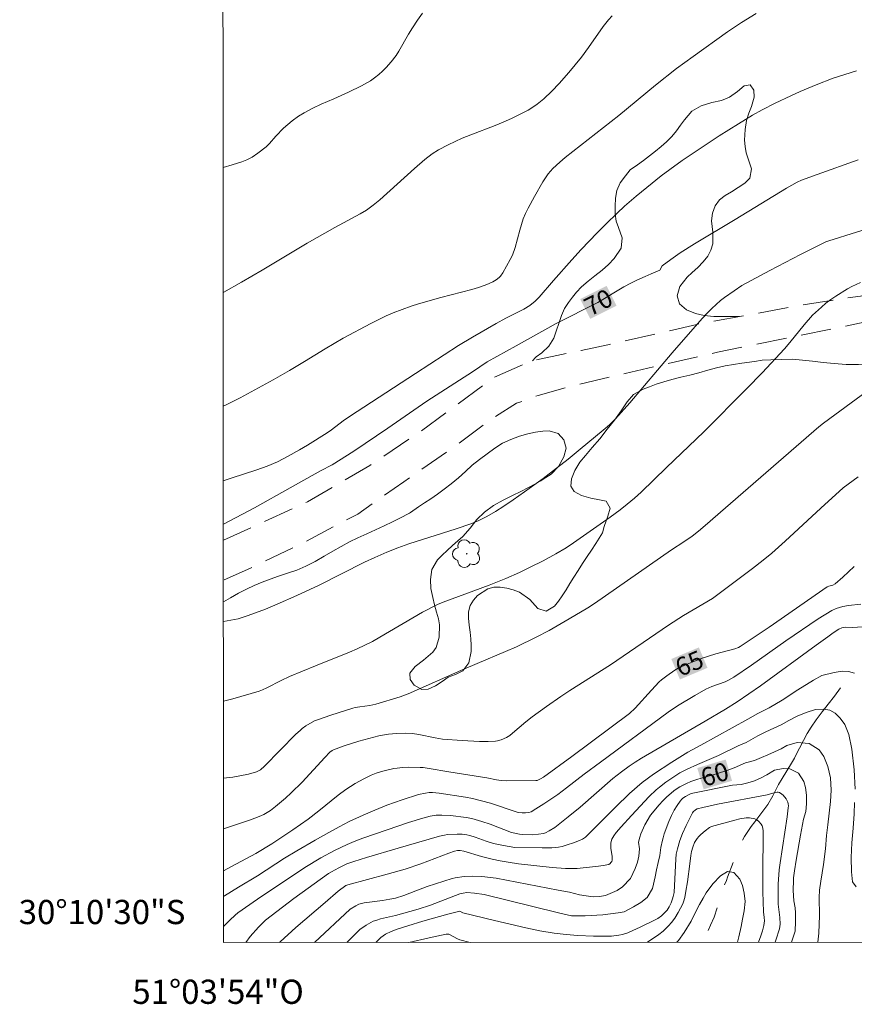
# Model space of a CAD drawing. Units: metres. Extents: x 293723 to 294238, y 1660497 to 1661062.
# Drawn here: x 293723 to 293792, y 1660497 to 1660578 of the extents above; entities that cross this region are included whole.
import ezdxf
from ezdxf.enums import TextEntityAlignment as Align

# ---------------------------------------------------------------- set-up
doc = ezdxf.new("R2010")
doc.units = ezdxf.units.M
doc.header["$MEASUREMENT"] = 0
doc.linetypes.add('HIDDEN', pattern=[0.375, 0.25, -0.125])
doc.linetypes.add('Intermitente', pattern=[48, 15, -2, 2, -2, 2, -2, 2, -2, 2, -2, 15])
for name, color, linetype, lineweight in [('Articulacao', 7, 'Continuous', 18), ('Coordenadas', 7, 'Continuous', 9), ('Nao_Pavimentada_S_Mfio', 10, 'HIDDEN', 15), ('Rio_Intermitente', 5, 'Intermitente', 9), ('Topon_Curvas_Mestras_Masc', 255, 'Continuous', 9)]:
    doc.layers.add(name, color=color, linetype=linetype, lineweight=lineweight)
for name, color, linetype, lineweight, true_color in [('Arvores_Isoladas', 7, 'Continuous', 18, 0x00ff33), ('Curvas_Intermediarias', 7, 'Continuous', 9, 0x783c14), ('Curvas_Mestras', 7, 'Continuous', 20, 0x783c14), ('Topon_Curvas_Mestras', 7, 'Continuous', 9, 0x783c14), ('Vegetacao', 7, 'Orla8', 9, 0x00ff33)]:
    doc.layers.add(name, color=color, linetype=linetype, lineweight=lineweight, true_color=true_color)
doc.styles.add('Arial', font='arial.ttf', dxfattribs={"height": 1.5})
doc.styles.get("Standard").update_dxf_attribs({"font": 'arial.ttf'})
doc.linetypes.add('Orla8', pattern='A,6,-0.5,["V",Standard,S=1,R=0,X=-0.5,Y=-1],-0.5,6,-0.5,["V",Standard,S=1,R=0,X=-0.5,Y=-1],-0.5', length=14)

# ---------------------------------------------------------------- blocks, each defined once
blk = doc.blocks.new('Arvore')
at = {"layer": 'Arvores_Isoladas'}
blk.add_lwpolyline([(-0.718, 0.493, 0.872324), (-0.722, -0.551, 0.862983), (0.284, -0.827, 0.900105), (0.89, 0.029, 0.863155), (0.262, 0.861, 0.882486)], format="xyb", close=True, dxfattribs=at)
blk.add_circle((0, 0), 0.0286, dxfattribs=at)

msp = doc.modelspace()

# ---------------------------------------------------------------- linework, layer by layer
at = {"layer": 'Articulacao', "flags": 128}
msp.add_lwpolyline([(293739.139, 1661056.353), (294220.744, 1661056.617), (294221.036, 1660502.343), (293739.455, 1660502.079), (293739.139, 1661056.353)], close=True, dxfattribs=at)
at = {"layer": 'Curvas_Intermediarias', "flags": 128}
for points, elevation in [([(293755.905, 1660578.834), (293755.491, 1660578.273), (293755.055, 1660577.617), (293754.747, 1660577.115), (293753.939, 1660575.693), (293753.708, 1660575.335), (293753.314, 1660574.832), (293752.894, 1660574.349), (293752.592, 1660574.049), (293752.274, 1660573.766), (293751.941, 1660573.5), (293751.594, 1660573.256), (293750.857, 1660572.831), (293749.792, 1660572.313), (293748.56, 1660571.759), (293747.517, 1660571.311), (293746.832, 1660570.992), (293746.105, 1660570.603), (293745.635, 1660570.318), (293745.11, 1660569.948), (293744.419, 1660569.334), (293743.777, 1660568.687), (293743.249, 1660568.076), (293742.964, 1660567.795), (293742.284, 1660567.268), (293741.804, 1660566.954), (293741.366, 1660566.715), (293740.965, 1660566.555), (293740.174, 1660566.299), (293739.419, 1660566.092)], 74), ([(293739.425, 1660555.789), (293739.463, 1660555.808), (293740.943, 1660556.616), (293742.645, 1660557.603), (293746.362, 1660559.847), (293748.66, 1660561.143), (293750.743, 1660562.269), (293751.253, 1660562.58), (293751.827, 1660562.991), (293752.38, 1660563.431), (293755.233, 1660566.001), (293756.093, 1660566.749), (293756.693, 1660567.211), (293757.203, 1660567.537), (293758.008, 1660567.962), (293759.181, 1660568.504), (293759.885, 1660568.792), (293761.9, 1660569.568), (293762.569, 1660569.844), (293763.254, 1660570.152), (293764.618, 1660570.835), (293764.921, 1660571.023), (293765.359, 1660571.332), (293765.919, 1660571.775), (293766.576, 1660572.384), (293767.193, 1660573.035), (293767.978, 1660573.929), (293769.031, 1660575.209), (293769.605, 1660575.991), (293770.819, 1660577.731), (293771.265, 1660578.298), (293771.568, 1660578.63)], 73), ([(293783.472, 1660578.803), (293782.269, 1660578.068), (293781.099, 1660577.284), (293778.249, 1660575.272), (293776.878, 1660574.262), (293775.16, 1660572.904), (293772.11, 1660570.384), (293767.689, 1660566.929), (293767.237, 1660566.545), (293766.675, 1660565.999), (293766.283, 1660565.563), (293765.841, 1660564.915), (293765.137, 1660563.704), (293764.622, 1660562.74), (293764.406, 1660562.297), (293764.222, 1660561.843), (293763.933, 1660560.906), (293763.54, 1660559.484), (293763.319, 1660558.84), (293763.152, 1660558.495), (293762.531, 1660557.39), (293762.327, 1660557.12), (293762.22, 1660557.013), (293761.981, 1660556.821), (293761.719, 1660556.655), (293761.417, 1660556.502), (293761.066, 1660556.365), (293760.529, 1660556.185), (293759.971, 1660556.023), (293757.397, 1660555.364), (293755.568, 1660554.832), (293754.963, 1660554.639), (293754.216, 1660554.377), (293753.477, 1660554.093), (293752.895, 1660553.844), (293751.615, 1660553.218), (293749.343, 1660551.985), (293747.855, 1660551.119), (293746.147, 1660550.063), (293744.914, 1660549.329), (293743.549, 1660548.564), (293740.839, 1660547.081), (293739.603, 1660546.46), (293739.43, 1660546.38)], 72), ([(293739.434, 1660540.208), (293740.075, 1660540.424), (293742.201, 1660541.108), (293743.057, 1660541.414), (293743.906, 1660541.778), (293744.799, 1660542.242), (293745.74, 1660542.764), (293746.398, 1660543.149), (293748.011, 1660544.166), (293748.367, 1660544.419), (293749.346, 1660545.165), (293749.875, 1660545.531), (293755.314, 1660549.089), (293758.862, 1660551.389), (293760.028, 1660552.089), (293761.971, 1660553.208), (293762.767, 1660553.634), (293764.276, 1660554.397), (293764.767, 1660554.694), (293765.206, 1660555.058), (293765.53, 1660555.38), (293766.72, 1660556.764), (293768.232, 1660558.476), (293769.008, 1660559.314), (293770.315, 1660560.687), (293771.062, 1660561.44), (293771.975, 1660562.324), (293772.601, 1660562.895), (293773.559, 1660563.731), (293774.423, 1660564.45), (293775.611, 1660565.391), (293776.332, 1660565.931), (293777.36, 1660566.661), (293779.001, 1660567.772), (293780.411, 1660568.699), (293781.999, 1660569.708), (293783.175, 1660570.414), (293783.975, 1660570.855), (293785.043, 1660571.399), (293786.324, 1660572.021), (293787.113, 1660572.379), (293788.434, 1660572.917), (293789.838, 1660573.457), (293790.795, 1660573.782), (293791.764, 1660574.073)], 71), ([(293739.44, 1660528.584), (293740.045, 1660528.691), (293740.661, 1660528.828), (293741.494, 1660529.091), (293742.911, 1660529.62), (293743.896, 1660530.025), (293745.503, 1660530.732), (293747.365, 1660531.589), (293751.091, 1660533.491), (293751.947, 1660533.89), (293752.935, 1660534.322), (293753.854, 1660534.686), (293754.755, 1660535.008), (293758.667, 1660536.237), (293759.896, 1660536.664), (293760.563, 1660536.949), (293761.215, 1660537.269), (293761.924, 1660537.674), (293762.615, 1660538.11), (293763.386, 1660538.632), (293764.331, 1660539.306), (293765.859, 1660540.413), (293766.975, 1660541.255), (293767.941, 1660542.013), (293768.922, 1660542.815), (293770.821, 1660544.386), (293771.343, 1660544.844), (293771.831, 1660545.338), (293773.019, 1660546.658), (293776.535, 1660550.781), (293779.01, 1660553.615), (293779.455, 1660554.095), (293779.801, 1660554.442), (293780.527, 1660555.098), (293780.858, 1660555.358), (293781.642, 1660555.916), (293782.296, 1660556.334), (293784.601, 1660557.574), (293787.125, 1660558.907), (293788.899, 1660559.795), (293789.218, 1660559.945), (293789.481, 1660560.046), (293796.335, 1660562.191)], 69), ([(293739.444, 1660522.003), (293740.228, 1660522.22), (293742.395, 1660522.852), (293742.675, 1660522.955), (293743.035, 1660523.124), (293744.21, 1660523.727), (293744.9, 1660524.046), (293747.057, 1660524.941), (293749.854, 1660526.07), (293750.5, 1660526.343), (293751.138, 1660526.636), (293751.762, 1660526.956), (293752.375, 1660527.298), (293755.903, 1660529.362), (293757.142, 1660530.009), (293757.589, 1660530.191), (293761.416, 1660531.607), (293762.778, 1660532.158), (293763.898, 1660532.654), (293764.786, 1660533.071), (293765.862, 1660533.615), (293766.921, 1660534.188), (293767.757, 1660534.689), (293768.373, 1660535.081), (293771.41, 1660537.222), (293772.221, 1660537.827), (293772.817, 1660538.298), (293773.401, 1660538.783), (293773.969, 1660539.29), (293776.071, 1660541.305), (293779.13, 1660544.271), (293782.702, 1660547.829), (293783.964, 1660549.132), (293785.797, 1660551.123), (293786.242, 1660551.635), (293787.433, 1660553.093), (293788.129, 1660553.889), (293788.858, 1660554.569), (293789.239, 1660554.891), (293789.632, 1660555.189), (293790.04, 1660555.464), (293791.009, 1660556.066), (293791.364, 1660556.254), (293792.097, 1660556.583)], 68), ([(293739.448, 1660515.643), (293740.214, 1660515.741), (293741.501, 1660515.997), (293742.188, 1660516.174), (293742.498, 1660516.348), (293742.842, 1660516.633), (293745.437, 1660519.278), (293745.774, 1660519.602), (293745.952, 1660519.753), (293746.249, 1660519.967), (293746.968, 1660520.379), (293747.224, 1660520.482), (293748.311, 1660520.849), (293750.142, 1660521.44), (293750.33, 1660521.486), (293750.712, 1660521.548), (293751.538, 1660521.644), (293752.029, 1660521.759), (293754.058, 1660522.367), (293754.709, 1660522.612), (293759.3, 1660524.645), (293760.411, 1660525.126), (293762.765, 1660526.104), (293763.65, 1660526.515), (293765.287, 1660527.312), (293766.352, 1660527.863), (293768.011, 1660528.807), (293769.562, 1660529.719), (293770.106, 1660530.081), (293776.466, 1660534.502), (293777.486, 1660535.165), (293778.167, 1660535.653), (293778.701, 1660536.067), (293779.242, 1660536.512), (293780.926, 1660537.969), (293788.637, 1660544.674), (293789.035, 1660544.984), (293792.659, 1660547.641)], 67), ([(293739.45, 1660511.462), (293741.679, 1660512.208), (293742.391, 1660512.481), (293742.775, 1660512.665), (293743.322, 1660512.992), (293743.756, 1660513.309), (293744.584, 1660514.005), (293745.051, 1660514.43), (293745.944, 1660515.325), (293747.812, 1660517.353), (293748.237, 1660517.795), (293748.423, 1660517.936), (293748.546, 1660518.004), (293749.426, 1660518.338), (293750.622, 1660518.7), (293752.275, 1660519.138), (293752.763, 1660519.243), (293753.091, 1660519.296), (293753.754, 1660519.354), (293754.477, 1660519.37), (293755.062, 1660519.352), (293755.595, 1660519.274), (293756.947, 1660518.978), (293757.545, 1660518.874), (293759.165, 1660518.756), (293760.613, 1660518.681), (293761.309, 1660518.678), (293761.932, 1660518.72), (293762.085, 1660518.745), (293762.386, 1660518.829), (293762.831, 1660519.023), (293763.106, 1660519.191), (293763.337, 1660519.361), (293764.437, 1660520.302), (293764.959, 1660520.708), (293766.133, 1660521.571), (293767.328, 1660522.406), (293768.072, 1660522.901), (293771.417, 1660525.024), (293776.228, 1660528.304), (293777.465, 1660529.082), (293779.855, 1660530.502), (293780.632, 1660531.059), (293783.175, 1660532.96), (293784.05, 1660533.649), (293784.764, 1660534.242), (293785.875, 1660535.228), (293788.82, 1660537.96), (293790.661, 1660539.633), (293791.89, 1660540.538)], 66), ([(293739.453, 1660505.891), (293739.52, 1660505.936), (293740.685, 1660506.66), (293742.249, 1660507.582), (293744.494, 1660509.036), (293745.505, 1660509.66), (293747.013, 1660510.538), (293748.155, 1660511.18), (293748.996, 1660511.633), (293749.846, 1660512.067), (293750.999, 1660512.607), (293751.951, 1660513.02), (293752.958, 1660513.429), (293754.2, 1660513.87), (293755.567, 1660514.293), (293756.15, 1660514.428), (293756.443, 1660514.464), (293756.718, 1660514.469), (293757.274, 1660514.413), (293759.441, 1660514.081), (293760.025, 1660513.975), (293761.517, 1660513.599), (293763.54, 1660512.896), (293763.804, 1660512.821), (293764.142, 1660512.797), (293764.413, 1660512.797), (293764.68, 1660512.821), (293764.87, 1660512.884), (293765.271, 1660513.116), (293765.93, 1660513.53), (293767.083, 1660514.312), (293767.802, 1660514.851), (293769.259, 1660515.988), (293770.591, 1660516.986), (293776.183, 1660521.111), (293776.957, 1660521.635), (293778.393, 1660522.487), (293779.321, 1660523.008), (293779.803, 1660523.214), (293780.905, 1660523.615), (293781.17, 1660523.736), (293781.61, 1660523.988), (293783.08, 1660524.993), (293785.908, 1660526.99), (293788.59, 1660528.803), (293789.718, 1660529.499), (293790.072, 1660529.662), (293790.642, 1660529.821), (293791.085, 1660529.906), (293792.11, 1660530.015)], 64), ([(293792.62, 1660528.192), (293791.446, 1660528.097), (293790.833, 1660528.124), (293790.686, 1660528.112), (293790.547, 1660528.073), (293790.306, 1660527.958), (293789.844, 1660527.663), (293789.394, 1660527.331), (293788.415, 1660526.65), (293783.828, 1660523.292), (293781.89, 1660521.962), (293780.935, 1660521.365), (293779.25, 1660520.354), (293773.996, 1660517.301), (293773.473, 1660516.98), (293772.962, 1660516.639), (293772.34, 1660516.189), (293771.618, 1660515.617), (293768.912, 1660513.251), (293767.942, 1660512.448), (293766.822, 1660511.593), (293766.348, 1660511.301), (293766.046, 1660511.153), (293765.891, 1660511.096), (293765.478, 1660511.017), (293764.958, 1660510.984), (293764.171, 1660510.998), (293763.898, 1660511.028), (293763.252, 1660511.177), (293761.496, 1660511.856), (293760.801, 1660512.086), (293759.98, 1660512.318), (293759.501, 1660512.406), (293758.217, 1660512.558), (293757.486, 1660512.606), (293757.036, 1660512.59), (293756.535, 1660512.512), (293755.923, 1660512.352), (293754.744, 1660511.99), (293752.971, 1660511.391), (293750.969, 1660510.694), (293750.25, 1660510.425), (293749.657, 1660510.186), (293748.617, 1660509.692), (293747.49, 1660509.085), (293746.18, 1660508.283), (293742.25, 1660505.661), (293740.637, 1660504.522), (293740.405, 1660504.339), (293739.967, 1660503.937), (293739.455, 1660503.409)], 63), ([(293741.288, 1660502.08), (293741.661, 1660502.591), (293742.35, 1660503.349), (293742.924, 1660503.918), (293743.38, 1660504.296), (293745.256, 1660505.723), (293748.117, 1660507.768), (293748.361, 1660507.921), (293748.992, 1660508.261), (293749.638, 1660508.569), (293750.213, 1660508.779), (293751.278, 1660509.113), (293753.887, 1660509.884), (293757.308, 1660510.863), (293757.699, 1660510.957), (293757.963, 1660510.996), (293758.764, 1660511.038), (293759.164, 1660511.028), (293759.559, 1660510.979), (293759.819, 1660510.92), (293760.253, 1660510.789), (293761.161, 1660510.464), (293761.772, 1660510.269), (293762.576, 1660510.084), (293763.525, 1660509.922), (293765.783, 1660509.892), (293766.579, 1660509.902), (293767.133, 1660509.966), (293767.445, 1660510.021), (293767.856, 1660510.137), (293768.371, 1660510.306), (293768.871, 1660510.507), (293769.11, 1660510.624), (293769.354, 1660510.79), (293770.105, 1660511.52), (293771.833, 1660513.26), (293773.012, 1660514.38), (293774.058, 1660515.299), (293774.993, 1660515.984), (293776.492, 1660516.974), (293777.83, 1660517.801), (293778.898, 1660518.368), (293782.771, 1660520.521), (293783.613, 1660520.983), (293784.53, 1660521.461), (293785.621, 1660522.1), (293786.9, 1660522.948), (293788.201, 1660523.749), (293788.901, 1660524.142), (293789.919, 1660524.384), (293790.562, 1660524.495), (293791.107, 1660524.475), (293791.596, 1660524.328)], 62), ([(293744.074, 1660502.082), (293744.122, 1660502.129), (293745.421, 1660503.31), (293747.841, 1660505.394), (293748.932, 1660506.309), (293749.555, 1660506.794), (293749.712, 1660506.851), (293752.984, 1660507.712), (293754.457, 1660508.146), (293755.751, 1660508.582), (293758.066, 1660509.473), (293758.533, 1660509.636), (293758.775, 1660509.691), (293759.02, 1660509.683), (293759.315, 1660509.614), (293760.782, 1660509.175), (293761.648, 1660508.957), (293762.302, 1660508.821), (293762.962, 1660508.712), (293763.838, 1660508.591), (293766.621, 1660508.263), (293767.723, 1660508.204), (293768.662, 1660508.203), (293770.429, 1660508.386), (293770.838, 1660508.444), (293771.296, 1660508.533), (293771.391, 1660508.603), (293771.471, 1660508.695), (293771.527, 1660508.771), (293771.567, 1660508.876), (293771.558, 1660509.176), (293771.464, 1660509.86), (293771.452, 1660510.084), (293771.467, 1660510.303), (293771.554, 1660510.606), (293771.707, 1660510.896), (293771.899, 1660511.159), (293772.308, 1660511.642), (293773.163, 1660512.581), (293774.633, 1660514.135), (293775.208, 1660514.692), (293775.468, 1660514.915), (293776.014, 1660515.33), (293776.578, 1660515.72), (293777.164, 1660516.082), (293777.772, 1660516.405), (293778.625, 1660516.788), (293780.346, 1660517.522), (293781.993, 1660518.316), (293782.637, 1660518.6), (293783.615, 1660519.147), (293784.273, 1660519.49), (293784.923, 1660519.786), (293785.547, 1660520.064), (293786.176, 1660520.406), (293786.856, 1660520.772), (293787.589, 1660521.092), (293788.371, 1660521.315), (293789.033, 1660521.36), (293789.559, 1660521.259), (293790.002, 1660521.012), (293790.404, 1660520.621), (293790.787, 1660520.096), (293791.136, 1660519.273), (293791.375, 1660518.053), (293791.569, 1660516.354), (293791.643, 1660514.748)], 61), ([(293786.385, 1660502.105), (293786.68, 1660503.019), (293786.698, 1660503.139), (293786.719, 1660503.699), (293786.717, 1660504.542), (293786.692, 1660504.939), (293786.569, 1660505.52), (293786.539, 1660506.369), (293786.542, 1660507.22), (293786.557, 1660507.431), (293786.631, 1660507.994), (293786.777, 1660508.879), (293787.143, 1660510.948), (293787.393, 1660512.27), (293787.567, 1660512.911), (293787.635, 1660513.521), (293787.639, 1660514.25), (293787.553, 1660514.895), (293787.415, 1660515.378), (293786.953, 1660516.07), (293786.258, 1660516.429), (293785.69, 1660516.457), (293784.995, 1660516.308), (293784.344, 1660515.918), (293783.874, 1660515.676), (293783.344, 1660515.441), (293782.784, 1660515.26), (293782.22, 1660515.13), (293781.525, 1660515.088), (293778.103, 1660514.383), (293777.979, 1660514.339), (293777.631, 1660514.151), (293777.416, 1660514.003), (293777.324, 1660513.915), (293777.184, 1660513.751), (293776.928, 1660513.397), (293776.701, 1660513.02), (293776.477, 1660512.579), (293776.26, 1660512.067), (293775.879, 1660511.059), (293775.771, 1660510.714), (293775.722, 1660510.527), (293775.581, 1660509.938), (293775.494, 1660509.263), (293775.366, 1660508.699), (293775.23, 1660508.089), (293775.121, 1660507.514), (293774.891, 1660506.53), (293774.45, 1660505.793), (293773.939, 1660505.392), (293773.344, 1660505.015), (293772.558, 1660504.618), (293772.051, 1660504.538), (293770.799, 1660504.358), (293769.333, 1660504.275), (293768.194, 1660504.28), (293767.131, 1660504.54), (293760.978, 1660506.04), (293760.179, 1660506.164), (293759.565, 1660506.214), (293759.266, 1660506.17), (293758.977, 1660506.09), (293756.544, 1660505.177), (293755.545, 1660504.847), (293753.664, 1660504.318), (293752.417, 1660504.026), (293752.111, 1660503.94), (293751.814, 1660503.835), (293751.618, 1660503.746), (293751.244, 1660503.524), (293750.709, 1660503.145), (293750.51, 1660502.972), (293749.642, 1660502.085)], 59), ([(293785.032, 1660502.104), (293785.094, 1660502.285), (293785.385, 1660503.214), (293785.432, 1660503.397), (293785.45, 1660503.583), (293785.414, 1660504.139), (293785.297, 1660505.255), (293785.275, 1660505.964), (293785.299, 1660506.904), (293785.365, 1660508.073), (293785.438, 1660508.654), (293786.023, 1660512.452), (293786.125, 1660513.212), (293786.134, 1660513.371), (293786.119, 1660513.531), (293786.078, 1660513.682), (293785.941, 1660513.944), (293785.707, 1660514.237), (293785.59, 1660514.337), (293785.397, 1660514.462), (293785.291, 1660514.503), (293785.216, 1660514.511), (293785.047, 1660514.48), (293784.387, 1660514.291), (293780.268, 1660513.502), (293779.052, 1660513.243), (293778.582, 1660513.114), (293778.447, 1660513.034), (293778.265, 1660512.885), (293778.193, 1660512.784), (293777.69, 1660511.739), (293777.389, 1660511.074), (293777.168, 1660510.514), (293776.957, 1660509.83), (293776.867, 1660509.364), (293776.823, 1660508.965), (293776.754, 1660507.353), (293776.679, 1660506.223), (293776.615, 1660505.869), (293776.564, 1660505.694), (293776.435, 1660505.35), (293776.276, 1660505.02), (293776.12, 1660504.761), (293775.961, 1660504.575), (293775.651, 1660504.276), (293775.349, 1660504.07), (293775.08, 1660503.918), (293773.879, 1660503.338), (293773.272, 1660503.063), (293772.85, 1660502.892), (293772.417, 1660502.756), (293772.121, 1660502.692), (293771.519, 1660502.609), (293771.216, 1660502.592), (293770.026, 1660502.617), (293768.744, 1660502.67), (293767.757, 1660502.741), (293766.774, 1660502.846), (293765.604, 1660503.041), (293764.441, 1660503.284), (293761.834, 1660503.902), (293759.234, 1660504.542), (293758.986, 1660504.682), (293757.985, 1660504.422), (293755.915, 1660503.833), (293754.673, 1660503.461), (293753.81, 1660503.178), (293753.318, 1660502.995), (293752.849, 1660502.771), (293752.633, 1660502.636), (293752.437, 1660502.485), (293752.08, 1660502.132), (293752.041, 1660502.086)], 58), ([(293791.608, 1660513.64), (293791.573, 1660512.702), (293791.471, 1660511.524), (293791.38, 1660510.327), (293791.326, 1660509.1), (293791.344, 1660507.915), (293791.429, 1660507.092), (293791.73, 1660506.675)], 61), ([(293783.649, 1660502.103), (293783.856, 1660502.643), (293783.991, 1660503.056), (293784.104, 1660503.474), (293784.135, 1660503.668), (293784.144, 1660503.867), (293784.134, 1660504.157), (293784.067, 1660504.618), (293784.014, 1660506.27), (293784.008, 1660508.52), (293784.044, 1660510.356), (293784.04, 1660511.271), (293784.006, 1660511.538), (293783.952, 1660511.708), (293783.87, 1660511.861), (293783.693, 1660512.062), (293783.523, 1660512.209), (293783.355, 1660512.293), (293782.908, 1660512.366), (293782.638, 1660512.375), (293782.111, 1660512.284), (293781.718, 1660512.192), (293779.79, 1660511.656), (293779.625, 1660511.57), (293779.249, 1660511.301), (293778.888, 1660511.004), (293778.725, 1660510.841), (293778.58, 1660510.668), (293778.474, 1660510.509), (293778.383, 1660510.336), (293778.239, 1660509.967), (293778.127, 1660509.588), (293778.063, 1660509.258), (293777.995, 1660508.581), (293777.789, 1660507.08), (293777.667, 1660506.333), (293777.562, 1660505.799), (293777.463, 1660505.451), (293777.398, 1660505.284), (293777.03, 1660504.559), (293776.743, 1660504.097), (293776.482, 1660503.732), (293776.237, 1660503.466), (293775.778, 1660503.028), (293775.419, 1660502.747), (293774.501, 1660502.098)], 57), ([(293781.928, 1660502.102), (293782.041, 1660502.561), (293782.218, 1660503.414), (293782.346, 1660504.001), (293782.479, 1660504.707), (293782.551, 1660505.46), (293782.48, 1660506.151), (293782.338, 1660506.792), (293782.12, 1660507.317), (293781.613, 1660507.87), (293781.106, 1660507.936), (293780.527, 1660507.582), (293779.898, 1660506.922), (293779.349, 1660506.197), (293779.078, 1660505.75), (293778.799, 1660505.225), (293778.445, 1660504.577), (293778.084, 1660503.852), (293777.523, 1660502.906), (293777.049, 1660502.251), (293776.925, 1660502.1)], 56), ([(293759.842, 1660502.09), (293758.986, 1660502.295), (293758.778, 1660502.392), (293758.084, 1660502.767), (293758.036, 1660502.777), (293757.863, 1660502.766), (293756.439, 1660502.467), (293754.768, 1660502.088)], 57)]:
    msp.add_lwpolyline(points, dxfattribs=dict(at, elevation=elevation))
at = {"layer": 'Curvas_Mestras', "flags": 128}
for points, elevation in [([(293791.892, 1660566.723), (293788.515, 1660565.522), (293787.215, 1660565.043), (293786.863, 1660564.888), (293785.98, 1660564.379), (293781.734, 1660561.798), (293778.366, 1660559.795), (293777.182, 1660559.032), (293776.41, 1660558.497), (293775.69, 1660557.959), (293775.504, 1660557.623), (293774.802, 1660557.303), (293774.291, 1660557.092), (293773.615, 1660556.783), (293773.122, 1660556.531), (293772.54, 1660556.226), (293770.379, 1660554.948), (293766.934, 1660553.218), (293763.643, 1660551.356), (293761.249, 1660550.033), (293760.02, 1660549.215), (293758.938, 1660548.536), (293756.24, 1660546.801), (293753.027, 1660544.55), (293750.228, 1660542.676), (293748.432, 1660541.53), (293747.466, 1660541.028), (293744.968, 1660539.63), (293742.018, 1660537.99), (293739.436, 1660536.638)], 70), ([(293791.579, 1660533.144), (293790.637, 1660532.251), (293789.986, 1660531.695), (293789.793, 1660531.596), (293789.466, 1660531.509), (293789.323, 1660531.454), (293784.535, 1660528.124), (293782.136, 1660526.517), (293781.998, 1660526.441), (293781.7, 1660526.334), (293780.136, 1660525.935), (293778.931, 1660525.536), (293778.462, 1660525.358), (293777.778, 1660525.069), (293777.027, 1660524.737), (293776.744, 1660524.58), (293776.081, 1660524.116), (293775.658, 1660523.781), (293775.458, 1660523.601), (293774.807, 1660522.934), (293773.459, 1660521.435), (293773.002, 1660521.003), (293768.245, 1660517.455), (293765.89, 1660515.732), (293765.642, 1660515.588), (293765.378, 1660515.475), (293765.252, 1660515.454), (293762.843, 1660515.438), (293762.401, 1660515.464), (293762.005, 1660515.52), (293761.22, 1660515.672), (293758.06, 1660516.18), (293756.432, 1660516.461), (293755.944, 1660516.53), (293755.699, 1660516.548), (293754.721, 1660516.556), (293754.233, 1660516.537), (293753.804, 1660516.493), (293753.521, 1660516.445), (293752.94, 1660516.313), (293752.503, 1660516.197), (293752.075, 1660516.057), (293751.655, 1660515.891), (293751.042, 1660515.6), (293750.326, 1660515.202), (293749.572, 1660514.727), (293748.92, 1660514.251), (293747.322, 1660512.966), (293746.436, 1660512.282), (293745.175, 1660511.401), (293743.439, 1660510.242), (293742.107, 1660509.44), (293740.099, 1660508.346), (293739.452, 1660508.002)], 65), ([(293788.567, 1660502.106), (293788.636, 1660502.856), (293788.69, 1660504.323), (293788.676, 1660505.797), (293788.696, 1660506.411), (293788.82, 1660507.148), (293789.028, 1660508.526), (293789.199, 1660509.827), (293789.29, 1660510.924), (293789.4, 1660511.8), (293789.502, 1660512.753), (293789.623, 1660513.726), (293789.665, 1660514.672), (293789.621, 1660515.691), (293789.404, 1660516.625), (293789.059, 1660517.437), (293788.676, 1660518.001), (293787.853, 1660518.531), (293786.846, 1660518.609), (293786.008, 1660518.344), (293785.534, 1660518.09), (293784.977, 1660517.828), (293784.443, 1660517.589), (293783.913, 1660517.354), (293783.342, 1660517.123), (293782.582, 1660516.908), (293781.663, 1660516.52), (293781.113, 1660516.309), (293780.178, 1660516.014), (293778.645, 1660515.572), (293778.076, 1660515.369), (293777.703, 1660515.217), (293777.16, 1660514.952), (293776.931, 1660514.811), (293776.663, 1660514.612), (293776.058, 1660514.086), (293775.758, 1660513.786), (293775.455, 1660513.454), (293774.723, 1660512.591), (293774.272, 1660511.803), (293774.035, 1660511.315), (293773.935, 1660511.065), (293773.861, 1660510.785), (293773.736, 1660510.376), (293773.818, 1660509.819), (293773.776, 1660509.213), (293773.648, 1660508.712), (293773.467, 1660508.195), (293773.083, 1660507.361), (293772.421, 1660506.675), (293771.973, 1660506.386), (293771.022, 1660505.974), (293770.518, 1660505.89), (293770, 1660505.867), (293769.417, 1660505.934), (293768.861, 1660506.011), (293768.049, 1660506.236), (293767.101, 1660506.407), (293761.977, 1660507.383), (293760.799, 1660507.533), (293760.058, 1660507.573), (293759.325, 1660507.524), (293758.594, 1660507.426), (293758.354, 1660507.374), (293756.268, 1660506.71), (293755.332, 1660506.361), (293754.354, 1660505.967), (293753.652, 1660505.753), (293753.206, 1660505.654), (293752.593, 1660505.55), (293751.078, 1660505.348), (293750.642, 1660505.237), (293750.373, 1660505.107), (293749.921, 1660504.833), (293746.957, 1660502.083)], 60)]:
    msp.add_lwpolyline(points, dxfattribs=dict(at, elevation=elevation))
at = {"layer": 'Nao_Pavimentada_S_Mfio', "ltscale": 10, "flags": 128}
for points in [[(293739.437, 1660535.302), (293746.383, 1660538.465), (293751.547, 1660541.474), (293755.598, 1660544.193), (293761.804, 1660548.762), (293764.877, 1660550.11), (293768.994, 1660550.981), (293771.197, 1660551.435), (293778.557, 1660553.133), (293787.243, 1660554.728), (293792.081, 1660555.474), (293797.469, 1660556.851), (293804.586, 1660559.112), (293810.019, 1660561.229), (293814.745, 1660562.532), (293818.531, 1660562.95), (293822.767, 1660562.951), (293827.715, 1660561.99), (293830.598, 1660560.387), (293832.687, 1660558.589), (293834.643, 1660556.165), (293836.067, 1660553.912), (293836.872, 1660551.603), (293837.202, 1660549.434), (293837.112, 1660547.196), (293834.589, 1660538.753), (293830.761, 1660527.214), (293828.18, 1660515.354)], [(293824.976, 1660510.826), (293825.254, 1660512.206), (293828.763, 1660528.268), (293831.127, 1660535.791), (293833.203, 1660542.092), (293833.969, 1660546.679), (293833.571, 1660550.185), (293832.151, 1660553.202), (293829.999, 1660556.174), (293826.933, 1660558.588), (293823.271, 1660559.836), (293819.333, 1660560.217), (293815.076, 1660559.879), (293811.601, 1660559.049), (293808.357, 1660557.944), (293803.435, 1660556.192), (293794.757, 1660553.795), (293780.28, 1660550.832), (293772.641, 1660549.084), (293767.72, 1660547.905), (293765.453, 1660547.258), (293763.668, 1660546.617), (293761.677, 1660545.358), (293758.683, 1660543.144), (293754.343, 1660540.136), (293750.553, 1660537.47), (293745.813, 1660534.985), (293741.68, 1660533.002), (293739.438, 1660532.011)]]:
    msp.add_lwpolyline(points, dxfattribs=at)
at = {"layer": 'Rio_Intermitente', "flags": 128}
msp.add_lwpolyline([(293790.44, 1660523.128), (293789.944, 1660522.436), (293789.407, 1660521.764), (293788.918, 1660521.126), (293788.43, 1660520.464), (293788.024, 1660519.856), (293787.678, 1660519.34), (293786.757, 1660517.549), (293786.64, 1660517.302), (293786.384, 1660516.884), (293785.997, 1660516.265), (293785.617, 1660515.637), (293785.309, 1660515.121), (293785.057, 1660514.645), (293784.858, 1660514.201), (293784.433, 1660513.482), (293783.933, 1660512.81), (293783.354, 1660512.05), (293783.065, 1660511.651), (293782.783, 1660511.244), (293782.512, 1660510.841), (293782.249, 1660510.393), (293781.098, 1660507.473), (293781.004, 1660507.203), (293780.808, 1660506.694), (293780.514, 1660505.835), (293780.262, 1660504.994), (293779.987, 1660504.177), (293779.694, 1660503.523), (293779.419, 1660502.911), (293779.077, 1660502.154), (293779.052, 1660502.101)], dxfattribs=at)
at = {"layer": 'Topon_Curvas_Mestras_Masc'}
for points in [[(293769.754, 1660553.588, 70), (293771.927, 1660554.679, 70), (293768.932, 1660555.225, 70), (293771.105, 1660556.317, 70)], [(293777.168, 1660523.808, 65), (293779.444, 1660524.766, 65), (293776.457, 1660525.497, 65), (293778.733, 1660526.455, 65)], [(293779.128, 1660514.734, 60), (293781.477, 1660515.439, 60), (293778.601, 1660516.489, 60), (293780.95, 1660517.194, 60)]]:
    msp.add_solid(points, dxfattribs=at)
at = {"layer": 'Vegetacao', "flags": 128}
for points in [[(293782.062, 1660553.776), (293782.062, 1660553.776), (293781.542, 1660553.783), (293780.753, 1660553.772), (293779.965, 1660553.798), (293779.182, 1660553.868), (293778.463, 1660554.04), (293777.718, 1660554.337), (293777.137, 1660554.824), (293776.95, 1660555.494), (293777.151, 1660556.264), (293777.753, 1660557.021), (293778.191, 1660557.412), (293778.649, 1660557.834), (293779.1, 1660558.288), (293779.476, 1660558.768), (293779.733, 1660559.266), (293779.878, 1660559.778), (293779.879, 1660560.763), (293779.78, 1660561.685), (293779.849, 1660562.323), (293780.075, 1660562.928), (293780.433, 1660563.414), (293780.909, 1660563.767), (293781.441, 1660564.089), (293781.992, 1660564.429), (293782.537, 1660564.801), (293782.938, 1660565.205), (293783.096, 1660565.969), (293782.803, 1660566.821), (293782.653, 1660567.314), (293782.56, 1660567.826), (293782.516, 1660568.337), (293782.549, 1660569.227), (293782.668, 1660569.966), (293782.857, 1660570.585), (293783.095, 1660571.128), (293783.303, 1660571.891), (293783.285, 1660572.491), (293782.979, 1660572.927), (293782.484, 1660572.846), (293781.914, 1660572.373), (293781.256, 1660571.887), (293780.592, 1660571.623), (293779.797, 1660571.466), (293778.914, 1660571.196), (293778.162, 1660570.742), (293777.548, 1660570.035), (293777.228, 1660569.587), (293776.884, 1660569.114), (293776.489, 1660568.641), (293776.069, 1660568.206), (293775.63, 1660567.827), (293775.154, 1660567.449), (293774.659, 1660567.065), (293774.17, 1660566.674), (293773.675, 1660566.302), (293773.055, 1660565.905), (293772.667, 1660565.4), (293772.24, 1660564.819), (293771.964, 1660564.201), (293771.832, 1660563.551), (293771.806, 1660562.894), (293771.824, 1660562.256), (293771.911, 1660561.663), (293772.086, 1660561.145), (293772.385, 1660560.273), (293772.309, 1660559.439), (293771.726, 1660558.562), (293771.269, 1660558.089), (293770.73, 1660557.623), (293770.141, 1660557.143), (293769.571, 1660556.696), (293769.038, 1660556.248), (293768.612, 1660555.807), (293768.286, 1660555.39), (293767.948, 1660554.949), (293767.622, 1660554.444), (293767.383, 1660553.876), (293767.157, 1660553.219), (293766.968, 1660552.651), (293766.742, 1660551.995), (293766.347, 1660551.345), (293765.765, 1660550.784), (293765.276, 1660550.443), (293765.232, 1660550.412), (293764.977, 1660550.132)], [(293739.439, 1660530.222), (293740.016, 1660530.553), (293740.693, 1660530.931), (293741.344, 1660531.259), (293741.995, 1660531.561), (293742.647, 1660531.838), (293743.304, 1660532.096), (293743.993, 1660532.336), (293744.732, 1660532.575), (293745.496, 1660532.826), (293746.26, 1660533.166), (293747.03, 1660533.551), (293747.77, 1660533.979), (293748.49, 1660534.401), (293749.173, 1660534.798), (293749.855, 1660535.17), (293750.563, 1660535.504), (293751.283, 1660535.838), (293752.016, 1660536.172), (293752.736, 1660536.505), (293753.425, 1660536.833), (293754.033, 1660537.129), (293754.809, 1660537.545), (293754.891, 1660537.602), (293755.567, 1660538.056), (293756.062, 1660538.39), (293756.576, 1660538.73), (293757.121, 1660539.102), (293757.691, 1660539.524), (293758.274, 1660539.972), (293758.856, 1660540.47), (293759.439, 1660540.994), (293760.009, 1660541.504), (293760.611, 1660541.984), (293761.225, 1660542.437), (293761.858, 1660542.898), (293762.509, 1660543.314), (293763.198, 1660543.629), (293763.906, 1660543.912), (293764.594, 1660544.101), (293765.246, 1660544.239), (293765.847, 1660544.326), (293766.36, 1660544.338), (293767.111, 1660544.11), (293767.573, 1660543.592), (293767.754, 1660542.916), (293767.566, 1660542.184), (293767.126, 1660541.401), (293766.519, 1660540.764), (293766.099, 1660540.481), (293765.667, 1660540.21), (293764.777, 1660539.718), (293763.9, 1660539.29), (293763.449, 1660539.063), (293762.554, 1660538.603), (293761.758, 1660538.181), (293761.019, 1660537.626), (293760.38, 1660537.008), (293759.822, 1660536.295), (293759.227, 1660535.607), (293758.819, 1660535.248), (293758.374, 1660534.863), (293757.923, 1660534.472), (293757.51, 1660534.069), (293757.134, 1660533.678), (293756.676, 1660532.889), (293756.55, 1660532.068), (293756.586, 1660531.31), (293756.755, 1660530.571), (293756.892, 1660529.978), (293757.06, 1660529.378), (293757.203, 1660528.828), (293757.303, 1660528.31), (293757.264, 1660527.312), (293757.019, 1660526.46), (293756.743, 1660526.069), (293755.985, 1660525.407), (293755.296, 1660524.89), (293754.857, 1660524.322), (293754.863, 1660523.798), (293755.213, 1660523.343), (293755.845, 1660522.97), (293756.364, 1660523.001), (293756.959, 1660523.272), (293757.523, 1660523.65), (293758.024, 1660524.003), (293758.625, 1660524.204), (293759.233, 1660524.513), (293759.734, 1660525.194), (293759.923, 1660526.116), (293759.917, 1660526.627), (293759.887, 1660527.152), (293759.831, 1660527.701), (293759.757, 1660528.282), (293759.688, 1660528.857), (293759.702, 1660529.4), (293759.84, 1660529.905), (293760.097, 1660530.353), (293760.448, 1660530.731), (293761.287, 1660531.299), (293761.782, 1660531.431), (293762.308, 1660531.43), (293762.852, 1660531.347), (293763.397, 1660531.201), (293763.916, 1660531.018), (293764.754, 1660530.41), (293765.423, 1660529.671), (293766.124, 1660529.455), (293766.794, 1660529.865), (293767.126, 1660530.262), (293767.446, 1660530.723), (293767.766, 1660531.221), (293768.08, 1660531.726), (293768.387, 1660532.25), (293768.757, 1660532.812), (293769.127, 1660533.386), (293769.503, 1660533.954), (293769.867, 1660534.484), (293770.23, 1660535.026), (293770.77, 1660535.91), (293770.908, 1660536.427), (293771.222, 1660537.286), (293771.392, 1660537.961), (293771.073, 1660538.536), (293770.516, 1660538.631), (293769.809, 1660538.778), (293769.033, 1660539.006), (293768.414, 1660539.341), (293768.139, 1660539.784), (293768.215, 1660540.377), (293768.484, 1660541.078), (293768.898, 1660541.746), (293769.362, 1660542.314), (293769.92, 1660542.964), (293770.553, 1660543.689), (293771.155, 1660544.472), (293771.75, 1660545.222), (293772.308, 1660545.998), (293772.797, 1660546.73), (293773.343, 1660547.342), (293774.126, 1660547.79), (293774.645, 1660547.985), (293775.215, 1660548.205), (293775.848, 1660548.4), (293776.512, 1660548.589), (293777.244, 1660548.784), (293777.989, 1660548.953), (293778.728, 1660549.142), (293779.486, 1660549.349), (293780.193, 1660549.532), (293780.901, 1660549.701), (293781.608, 1660549.833), (293782.291, 1660549.927), (293783.317, 1660550.077), (293783.975, 1660550.184), (293784.682, 1660550.215), (293785.54, 1660550.245), (293786.435, 1660550.25), (293787.299, 1660550.186), (293788.131, 1660550.091), (293789.014, 1660549.995), (293789.927, 1660549.905), (293790.904, 1660549.828), (293791.937, 1660549.808), (293793.02, 1660549.839), (293794.14, 1660549.907), (293795.261, 1660549.962), (293796.394, 1660550.03), (293797.514, 1660550.149), (293798.641, 1660550.274), (293799.768, 1660550.437), (293800.895, 1660550.574), (293802.053, 1660550.756), (293803.205, 1660550.957), (293804.376, 1660551.176), (293805.534, 1660551.409), (293806.592, 1660551.616), (293807.513, 1660551.848), (293808.227, 1660552.05), (293809.085, 1660552.27), (293809.485, 1660552.395), (293810.093, 1660552.59), (293810.8, 1660552.823), (293811.527, 1660553.062), (293812.272, 1660553.346), (293812.936, 1660553.711), (293813.575, 1660554.152), (293814.126, 1660554.657), (293814.59, 1660555.199), (293815.01, 1660555.748), (293815.418, 1660556.31), (293815.875, 1660556.884), (293816.408, 1660557.369), (293817.034, 1660557.76), (293817.736, 1660558.1), (293818.462, 1660558.365), (293819.151, 1660558.515), (293819.802, 1660558.527), (293820.39, 1660558.438), (293820.922, 1660558.254), (293821.391, 1660558.046), (293822.192, 1660557.552), (293822.836, 1660556.951), (293823.292, 1660556.199), (293823.617, 1660555.302), (293823.766, 1660554.81), (293823.916, 1660554.292), (293824.047, 1660553.755), (293824.178, 1660553.218), (293824.309, 1660552.719), (293824.727, 1660551.828), (293825.021, 1660551.354), (293825.377, 1660550.868), (293825.764, 1660550.4), (293826.177, 1660549.957), (293826.627, 1660549.553), (293827.115, 1660549.211), (293827.622, 1660548.914), (293828.16, 1660548.66), (293828.729, 1660548.477), (293829.274, 1660548.28), (293829.762, 1660548.027), (293830.525, 1660547.395), (293831.018, 1660546.592), (293831.343, 1660545.796), (293831.668, 1660545.139), (293832.187, 1660544.665), (293832.693, 1660544.203), (293833.006, 1660543.774), (293833.218, 1660543.293), (293833.343, 1660542.927)]]:
    msp.add_lwpolyline(points, dxfattribs=at)

# ---------------------------------------------------------------- block references
at = {"layer": 'Arvores_Isoladas'}
msp.add_blockref('Arvore', (293759.548, 1660534.192), dxfattribs=at)

# ---------------------------------------------------------------- texts
at = {"layer": 'Coordenadas', "style": 'Arial'}
msp.add_text('30°10\'30"S', height=2, dxfattribs=at).set_placement((293736.3, 1660504.6), align=Align.MIDDLE_RIGHT)
msp.add_text('51°03\'54"O', height=2, dxfattribs=at).set_placement((293739, 1660499.012), align=Align.TOP_CENTER)
at = {"layer": 'Topon_Curvas_Mestras', "style": 'Arial'}
for s, rotation, p in [('70', 26.65771, (293770.426, 1660554.961, 70)), ('65', 22.82758, (293777.949, 1660525.141, 65)), ('60', 16.70592, (293780.047, 1660515.976, 60))]:
    msp.add_text(s, height=1.5, rotation=rotation, dxfattribs=at).set_placement(p, align=Align.MIDDLE_CENTER)

doc.saveas('drawing.dxf')
